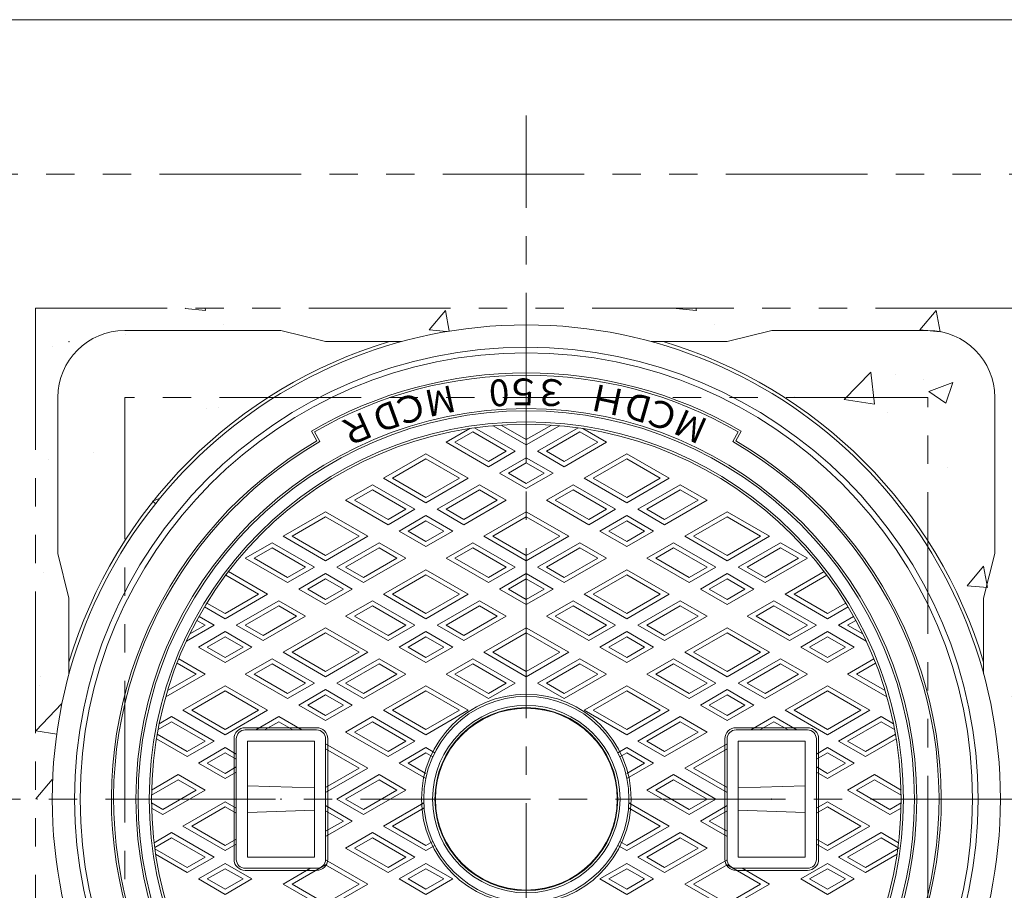
# Model space of a CAD drawing. Units: inches. Extents: x -559 to 5982, y -871 to 979.
# Drawn here: x 878 to 1319, y 219 to 609 of the extents above; entities that cross this region are included whole.
import ezdxf

# ---------------------------------------------------------------- set-up
doc = ezdxf.new("R2010")
doc.units = ezdxf.units.IN
doc.header["$LTSCALE"] = 4
doc.header["$MEASUREMENT"] = 0
doc.header["$PDMODE"] = 65
doc.header["$PDSIZE"] = 0.2
doc.linetypes.add('CENTER2', pattern=[28.575, 19.05, -3.175, 3.175, -3.175])
doc.linetypes.add('PHANTOM2', pattern=[31.75, 15.875, -3.175, 3.175, -3.175, 3.175, -3.175])
for name, color, linetype, lineweight in [('1', 7, 'Continuous', 0), ('2', 7, 'Continuous', 0), ('4', 7, 'Continuous', 0), ('8', 7, 'Continuous', 0)]:
    doc.layers.add(name, color=color, linetype=linetype, lineweight=lineweight)
doc.styles.add('MTSTANDARD6', font='MONOTXT.shx', dxfattribs={"bigfont": 'EXTFONT.shx'})

# ---------------------------------------------------------------- blocks, each defined once
blk = doc.blocks.new('BLK2', base_point=(1104.67, 259.57))
at = {"layer": '1', "color": 7, "linetype": 'Continuous'}
for radius in [200, 175, 174]:
    blk.add_circle((1104.67, 259.57), radius, dxfattribs=at)
for radius, start, end in [(186, 120.308, 261.6983), (185, 120, 261.9646), (185, 278.0354, 60), (186, 278.3017, 59.692)]:
    blk.add_arc((1104.67, 259.57), radius, start, end, dxfattribs=at)
at = {"layer": '2', "color": 7, "linetype": 'Continuous'}
for p, q in [((1010.81, 420.15), (1008.31, 424.48)), ((1009.67, 424.12), (1012.17, 419.79)), ((1068.67, 419.5), (1079.33, 425.65)), ((1072.67, 419.5), (1080.67, 424.12)), ((1080.67, 424.12), (1095.67, 415.45)), ((1081.47, 425.96), (1099.67, 415.45)), ((1104.67, 418.34), (1089.83, 426.91)), ((1104.67, 420.65), (1093.35, 427.19)), ((1115.99, 427.19), (1104.67, 420.65)), ((1119.52, 426.91), (1104.67, 418.34)), ((1127.87, 425.96), (1109.67, 415.45)), ((1128.67, 424.12), (1113.67, 415.45)), ((1136.67, 419.5), (1128.67, 424.12)), ((1140.67, 419.5), (1130.02, 425.65)), ((1199.67, 424.12), (1197.17, 419.79)), ((1198.54, 420.15), (1201.04, 424.48)), ((1087.67, 408.53), (1068.67, 419.5)), ((1087.67, 410.84), (1072.67, 419.5)), ((1121.67, 408.53), (1140.67, 419.5)), ((1121.67, 410.84), (1136.67, 419.5)), ((1099.67, 415.45), (1087.67, 408.53)), ((1095.67, 415.45), (1087.67, 410.84)), ((1109.67, 415.45), (1121.67, 408.53)), ((1113.67, 415.45), (1121.67, 410.84)), ((1040.67, 403.33), (1059.67, 414.3)), ((1044.67, 403.33), (1059.67, 411.99)), ((1059.67, 414.3), (1078.67, 403.33)), ((1059.67, 411.99), (1074.67, 403.33)), ((1092.67, 405.64), (1104.67, 412.57)), ((1104.67, 412.57), (1116.67, 405.64)), ((1130.67, 403.33), (1149.67, 414.3)), ((1134.67, 403.33), (1149.67, 411.99)), ((1149.67, 414.3), (1168.67, 403.33)), ((1149.67, 411.99), (1164.67, 403.33)), ((1096.67, 405.64), (1104.67, 410.26)), ((1104.67, 410.26), (1112.67, 405.64)), ((1059.67, 392.36), (1040.67, 403.33)), ((1059.67, 394.67), (1044.67, 403.33)), ((1078.67, 403.33), (1059.67, 392.36)), ((1074.67, 403.33), (1059.67, 394.67)), ((1104.67, 398.71), (1092.67, 405.64)), ((1104.67, 401.02), (1096.67, 405.64)), ((1116.67, 405.64), (1104.67, 398.71)), ((1112.67, 405.64), (1104.67, 401.02)), ((1149.67, 392.36), (1130.67, 403.33)), ((1149.67, 394.67), (1134.67, 403.33)), ((1168.67, 403.33), (1149.67, 392.36)), ((1164.67, 403.33), (1149.67, 394.67)), ((1023.67, 393.52), (1035.67, 400.44)), ((1027.67, 393.52), (1035.67, 398.13)), ((1035.67, 400.44), (1054.67, 389.47)), ((1035.67, 398.13), (1050.67, 389.47)), ((1083.67, 400.44), (1064.67, 389.47)), ((1083.67, 398.13), (1068.67, 389.47)), ((1095.67, 393.52), (1083.67, 400.44)), ((1091.67, 393.52), (1083.67, 398.13)), ((1113.67, 393.52), (1125.67, 400.44)), ((1117.67, 393.52), (1125.67, 398.13)), ((1125.67, 400.44), (1144.67, 389.47)), ((1125.67, 398.13), (1140.67, 389.47)), ((1173.67, 400.44), (1154.67, 389.47)), ((1173.67, 398.13), (1158.67, 389.47)), ((1185.67, 393.52), (1173.67, 400.44)), ((1181.67, 393.52), (1173.67, 398.13)), ((1042.67, 382.55), (1023.67, 393.52)), ((1042.67, 384.86), (1027.67, 393.52)), ((1076.67, 382.55), (1095.67, 393.52)), ((1076.67, 384.86), (1091.67, 393.52)), ((1132.67, 382.55), (1113.67, 393.52)), ((1132.67, 384.86), (1117.67, 393.52)), ((1166.67, 382.55), (1185.67, 393.52)), ((1166.67, 384.86), (1181.67, 393.52)), ((1054.67, 389.47), (1042.67, 382.55)), ((1050.67, 389.47), (1042.67, 384.86)), ((1064.67, 389.47), (1076.67, 382.55)), ((1068.67, 389.47), (1076.67, 384.86)), ((1144.67, 389.47), (1132.67, 382.55)), ((1140.67, 389.47), (1132.67, 384.86)), ((1154.67, 389.47), (1166.67, 382.55)), ((1158.67, 389.47), (1166.67, 384.86)), ((995.67, 377.35), (1014.67, 388.32)), ((999.67, 377.35), (1014.67, 386.01)), ((1014.67, 388.32), (1033.67, 377.35)), ((1014.67, 386.01), (1029.67, 377.35)), ((1047.67, 379.66), (1059.67, 386.59)), ((1051.67, 379.66), (1059.67, 384.28)), ((1059.67, 386.59), (1071.67, 379.66)), ((1059.67, 384.28), (1067.67, 379.66)), ((1085.67, 377.35), (1104.67, 388.32)), ((1089.67, 377.35), (1104.67, 386.01)), ((1104.67, 388.32), (1123.67, 377.35)), ((1104.67, 386.01), (1119.67, 377.35)), ((1137.67, 379.66), (1149.67, 386.59)), ((1141.67, 379.66), (1149.67, 384.28)), ((1149.67, 386.59), (1161.67, 379.66)), ((1149.67, 384.28), (1157.67, 379.66)), ((1175.67, 377.35), (1194.67, 388.32)), ((1179.67, 377.35), (1194.67, 386.01)), ((1194.67, 388.32), (1213.67, 377.35)), ((1194.67, 386.01), (1209.67, 377.35)), ((1059.67, 372.73), (1047.67, 379.66)), ((1059.67, 375.04), (1051.67, 379.66)), ((1071.67, 379.66), (1059.67, 372.73)), ((1067.67, 379.66), (1059.67, 375.04)), ((1149.67, 372.73), (1137.67, 379.66)), ((1149.67, 375.04), (1141.67, 379.66)), ((1161.67, 379.66), (1149.67, 372.73)), ((1157.67, 379.66), (1149.67, 375.04)), ((1014.67, 366.38), (995.67, 377.35)), ((1014.67, 368.69), (999.67, 377.35)), ((1033.67, 377.35), (1014.67, 366.38)), ((1029.67, 377.35), (1014.67, 368.69)), ((1104.67, 366.38), (1085.67, 377.35)), ((1104.67, 368.69), (1089.67, 377.35)), ((1123.67, 377.35), (1104.67, 366.38)), ((1119.67, 377.35), (1104.67, 368.69)), ((1194.67, 366.38), (1175.67, 377.35)), ((1194.67, 368.69), (1179.67, 377.35)), ((1213.67, 377.35), (1194.67, 366.38)), ((1209.67, 377.35), (1194.67, 368.69)), ((978.67, 367.53), (990.67, 374.46)), ((982.67, 367.53), (990.67, 372.15)), ((990.67, 374.46), (1009.67, 363.49)), ((990.67, 372.15), (1005.67, 363.49)), ((1038.67, 374.46), (1019.67, 363.49)), ((1038.67, 372.15), (1023.67, 363.49)), ((1050.67, 367.53), (1038.67, 374.46)), ((1046.67, 367.53), (1038.67, 372.15)), ((1068.67, 367.53), (1080.67, 374.46)), ((1072.67, 367.53), (1080.67, 372.15)), ((1080.67, 374.46), (1099.67, 363.49)), ((1080.67, 372.15), (1095.67, 363.49)), ((1128.67, 374.46), (1109.67, 363.49)), ((1128.67, 372.15), (1113.67, 363.49)), ((1140.67, 367.53), (1128.67, 374.46)), ((1136.67, 367.53), (1128.67, 372.15)), ((1158.67, 367.53), (1170.67, 374.46)), ((1162.67, 367.53), (1170.67, 372.15)), ((1170.67, 374.46), (1189.67, 363.49)), ((1170.67, 372.15), (1185.67, 363.49)), ((1218.67, 374.46), (1199.67, 363.49)), ((1218.67, 372.15), (1203.67, 363.49)), ((1230.67, 367.53), (1218.67, 374.46)), ((1226.67, 367.53), (1218.67, 372.15)), ((997.67, 356.57), (978.67, 367.53)), ((997.67, 358.87), (982.67, 367.53)), ((1031.67, 356.57), (1050.67, 367.53)), ((1031.67, 358.87), (1046.67, 367.53)), ((1087.67, 356.57), (1068.67, 367.53)), ((1087.67, 358.87), (1072.67, 367.53)), ((1121.67, 356.57), (1140.67, 367.53)), ((1121.67, 358.87), (1136.67, 367.53)), ((1177.67, 356.57), (1158.67, 367.53)), ((1177.67, 358.87), (1162.67, 367.53)), ((1211.67, 356.57), (1230.67, 367.53)), ((1211.67, 358.87), (1226.67, 367.53)), ((1009.67, 363.49), (997.67, 356.57)), ((1005.67, 363.49), (997.67, 358.87)), ((1019.67, 363.49), (1031.67, 356.57)), ((1023.67, 363.49), (1031.67, 358.87)), ((1040.67, 351.37), (1059.67, 362.34)), ((1059.67, 362.34), (1078.67, 351.37)), ((1099.67, 363.49), (1087.67, 356.57)), ((1095.67, 363.49), (1087.67, 358.87)), ((1109.67, 363.49), (1121.67, 356.57)), ((1113.67, 363.49), (1121.67, 358.87)), ((1130.67, 351.37), (1149.67, 362.34)), ((1149.67, 362.34), (1168.67, 351.37)), ((1189.67, 363.49), (1177.67, 356.57)), ((1185.67, 363.49), (1177.67, 358.87)), ((1199.67, 363.49), (1211.67, 356.57)), ((1203.67, 363.49), (1211.67, 358.87)), ((969.91, 359.89), (984.67, 351.37)), ((971.13, 361.5), (988.67, 351.37)), ((1002.67, 353.68), (1014.67, 360.61)), ((1006.67, 353.68), (1014.67, 358.3)), ((1014.67, 360.61), (1026.67, 353.68)), ((1014.67, 358.3), (1022.67, 353.68)), ((1044.67, 351.37), (1059.67, 360.03)), ((1059.67, 360.03), (1074.67, 351.37)), ((1092.67, 353.68), (1104.67, 360.61)), ((1096.67, 353.68), (1104.67, 358.3)), ((1104.67, 360.61), (1116.67, 353.68)), ((1104.67, 358.3), (1112.67, 353.68)), ((1134.67, 351.37), (1149.67, 360.03)), ((1149.67, 360.03), (1164.67, 351.37)), ((1182.67, 353.68), (1194.67, 360.61)), ((1186.67, 353.68), (1194.67, 358.3)), ((1194.67, 360.61), (1206.67, 353.68)), ((1194.67, 358.3), (1202.67, 353.68)), ((1220.67, 351.37), (1238.22, 361.5)), ((1224.67, 351.37), (1239.43, 359.89)), ((1014.67, 346.75), (1002.67, 353.68)), ((1014.67, 349.06), (1006.67, 353.68)), ((1026.67, 353.68), (1014.67, 346.75)), ((1022.67, 353.68), (1014.67, 349.06)), ((1104.67, 346.75), (1092.67, 353.68)), ((1104.67, 349.06), (1096.67, 353.68)), ((1116.67, 353.68), (1104.67, 346.75)), ((1112.67, 353.68), (1104.67, 349.06)), ((1194.67, 346.75), (1182.67, 353.68)), ((1194.67, 349.06), (1186.67, 353.68)), ((1206.67, 353.68), (1194.67, 346.75)), ((1202.67, 353.68), (1194.67, 349.06)), ((988.67, 351.37), (969.67, 340.4)), ((984.67, 351.37), (969.67, 342.71)), ((1059.67, 340.4), (1040.67, 351.37)), ((1059.67, 342.71), (1044.67, 351.37)), ((1078.67, 351.37), (1059.67, 340.4)), ((1074.67, 351.37), (1059.67, 342.71)), ((1149.67, 340.4), (1130.67, 351.37)), ((1149.67, 342.71), (1134.67, 351.37)), ((1168.67, 351.37), (1149.67, 340.4)), ((1164.67, 351.37), (1149.67, 342.71)), ((1239.67, 340.4), (1220.67, 351.37)), ((1239.67, 342.71), (1224.67, 351.37)), ((969.67, 340.4), (960.45, 345.73)), ((969.67, 342.71), (961.48, 347.44)), ((993.67, 348.48), (974.67, 337.51)), ((993.67, 346.17), (978.67, 337.51)), ((1005.67, 341.55), (993.67, 348.48)), ((1001.67, 341.55), (993.67, 346.17)), ((1023.67, 341.55), (1035.67, 348.48)), ((1027.67, 341.55), (1035.67, 346.17)), ((1035.67, 348.48), (1054.67, 337.51)), ((1035.67, 346.17), (1050.67, 337.51)), ((1083.67, 348.48), (1064.67, 337.51)), ((1083.67, 346.17), (1068.67, 337.51)), ((1095.67, 341.55), (1083.67, 348.48)), ((1091.67, 341.55), (1083.67, 346.17)), ((1113.67, 341.55), (1125.67, 348.48)), ((1117.67, 341.55), (1125.67, 346.17)), ((1125.67, 348.48), (1144.67, 337.51)), ((1125.67, 346.17), (1140.67, 337.51)), ((1173.67, 348.48), (1154.67, 337.51)), ((1173.67, 346.17), (1158.67, 337.51)), ((1185.67, 341.55), (1173.67, 348.48)), ((1181.67, 341.55), (1173.67, 346.17)), ((1203.67, 341.55), (1215.67, 348.48)), ((1207.67, 341.55), (1215.67, 346.17)), ((1215.67, 348.48), (1234.67, 337.51)), ((1215.67, 346.17), (1230.67, 337.51)), ((1247.86, 347.44), (1239.67, 342.71)), ((1248.9, 345.73), (1239.67, 340.4)), ((957.95, 341.4), (964.67, 337.51)), ((986.67, 330.58), (1005.67, 341.55)), ((986.67, 332.89), (1001.67, 341.55)), ((1042.67, 330.58), (1023.67, 341.55)), ((1042.67, 332.89), (1027.67, 341.55)), ((1076.67, 330.58), (1095.67, 341.55)), ((1076.67, 332.89), (1091.67, 341.55)), ((1132.67, 330.58), (1113.67, 341.55)), ((1132.67, 332.89), (1117.67, 341.55)), ((1166.67, 330.58), (1185.67, 341.55)), ((1166.67, 332.89), (1181.67, 341.55)), ((1222.67, 330.58), (1203.67, 341.55)), ((1222.67, 332.89), (1207.67, 341.55)), ((1251.4, 341.4), (1244.67, 337.51)), ((964.67, 337.51), (952.33, 330.38)), ((960.67, 337.51), (953.85, 333.57)), ((956.98, 339.64), (960.67, 337.51)), ((974.67, 337.51), (986.67, 330.58)), ((978.67, 337.51), (986.67, 332.89)), ((995.67, 325.39), (1014.67, 336.36)), ((1014.67, 336.36), (1033.67, 325.39)), ((1054.67, 337.51), (1042.67, 330.58)), ((1050.67, 337.51), (1042.67, 332.89)), ((1064.67, 337.51), (1076.67, 330.58)), ((1068.67, 337.51), (1076.67, 332.89)), ((1085.67, 325.39), (1104.67, 336.36)), ((1104.67, 336.36), (1123.67, 325.39)), ((1144.67, 337.51), (1132.67, 330.58)), ((1140.67, 337.51), (1132.67, 332.89)), ((1154.67, 337.51), (1166.67, 330.58)), ((1158.67, 337.51), (1166.67, 332.89)), ((1175.67, 325.39), (1194.67, 336.36)), ((1194.67, 336.36), (1213.67, 325.39)), ((1234.67, 337.51), (1222.67, 330.58)), ((1230.67, 337.51), (1222.67, 332.89)), ((1244.67, 337.51), (1257.02, 330.38)), ((1252.36, 339.64), (1248.67, 337.51)), ((1248.67, 337.51), (1255.49, 333.57)), ((957.67, 327.7), (969.67, 334.63)), ((961.67, 327.7), (969.67, 332.32)), ((969.67, 334.63), (981.67, 327.7)), ((969.67, 332.32), (977.67, 327.7)), ((999.67, 325.39), (1014.67, 334.05)), ((1014.67, 334.05), (1029.67, 325.39)), ((1047.67, 327.7), (1059.67, 334.63)), ((1051.67, 327.7), (1059.67, 332.32)), ((1059.67, 334.63), (1071.67, 327.7)), ((1059.67, 332.32), (1067.67, 327.7)), ((1089.67, 325.39), (1104.67, 334.05)), ((1104.67, 334.05), (1119.67, 325.39)), ((1137.67, 327.7), (1149.67, 334.63)), ((1141.67, 327.7), (1149.67, 332.32)), ((1149.67, 334.63), (1161.67, 327.7)), ((1149.67, 332.32), (1157.67, 327.7)), ((1179.67, 325.39), (1194.67, 334.05)), ((1194.67, 334.05), (1209.67, 325.39)), ((1227.67, 327.7), (1239.67, 334.63)), ((1231.67, 327.7), (1239.67, 332.32)), ((1239.67, 334.63), (1251.67, 327.7)), ((1239.67, 332.32), (1247.67, 327.7)), ((969.67, 320.77), (957.67, 327.7)), ((969.67, 323.08), (961.67, 327.7)), ((981.67, 327.7), (969.67, 320.77)), ((977.67, 327.7), (969.67, 323.08)), ((1059.67, 320.77), (1047.67, 327.7)), ((1059.67, 323.08), (1051.67, 327.7)), ((1071.67, 327.7), (1059.67, 320.77)), ((1067.67, 327.7), (1059.67, 323.08)), ((1149.67, 320.77), (1137.67, 327.7)), ((1149.67, 323.08), (1141.67, 327.7)), ((1161.67, 327.7), (1149.67, 320.77)), ((1157.67, 327.7), (1149.67, 323.08)), ((1239.67, 320.77), (1227.67, 327.7)), ((1239.67, 323.08), (1231.67, 327.7)), ((1251.67, 327.7), (1239.67, 320.77)), ((1247.67, 327.7), (1239.67, 323.08)), ((960.67, 315.57), (948.86, 322.39)), ((978.67, 315.57), (990.67, 322.5)), ((990.67, 322.5), (1009.67, 311.53)), ((1014.67, 314.42), (995.67, 325.39)), ((1014.67, 316.73), (999.67, 325.39)), ((1033.67, 325.39), (1014.67, 314.42)), ((1029.67, 325.39), (1014.67, 316.73)), ((1038.67, 322.5), (1019.67, 311.53)), ((1050.67, 315.57), (1038.67, 322.5)), ((1068.67, 315.57), (1080.67, 322.5)), ((1080.67, 322.5), (1099.67, 311.53)), ((1104.67, 314.42), (1085.67, 325.39)), ((1104.67, 316.73), (1089.67, 325.39)), ((1123.67, 325.39), (1104.67, 314.42)), ((1119.67, 325.39), (1104.67, 316.73)), ((1128.67, 322.5), (1109.67, 311.53)), ((1140.67, 315.57), (1128.67, 322.5)), ((1158.67, 315.57), (1170.67, 322.5)), ((1170.67, 322.5), (1189.67, 311.53)), ((1194.67, 314.42), (1175.67, 325.39)), ((1194.67, 316.73), (1179.67, 325.39)), ((1213.67, 325.39), (1194.67, 314.42)), ((1209.67, 325.39), (1194.67, 316.73)), ((1218.67, 322.5), (1199.67, 311.53)), ((1230.67, 315.57), (1218.67, 322.5)), ((1248.67, 315.57), (1260.48, 322.39)), ((956.67, 315.57), (948.12, 320.51)), ((982.67, 315.57), (990.67, 320.19)), ((990.67, 320.19), (1005.67, 311.53)), ((1038.67, 320.19), (1023.67, 311.53)), ((1046.67, 315.57), (1038.67, 320.19)), ((1072.67, 315.57), (1080.67, 320.19)), ((1080.67, 320.19), (1095.67, 311.53)), ((1128.67, 320.19), (1113.67, 311.53)), ((1136.67, 315.57), (1128.67, 320.19)), ((1162.67, 315.57), (1170.67, 320.19)), ((1170.67, 320.19), (1185.67, 311.53)), ((1218.67, 320.19), (1203.67, 311.53)), ((1226.67, 315.57), (1218.67, 320.19)), ((1252.67, 315.57), (1261.23, 320.51)), ((943.04, 305.39), (960.67, 315.57)), ((943.86, 308.17), (956.67, 315.57)), ((997.67, 304.6), (978.67, 315.57)), ((997.67, 306.91), (982.67, 315.57)), ((1031.67, 304.6), (1050.67, 315.57)), ((1031.67, 306.91), (1046.67, 315.57)), ((1087.67, 304.6), (1068.67, 315.57)), ((1087.67, 306.91), (1072.67, 315.57)), ((1121.67, 304.6), (1140.67, 315.57)), ((1121.67, 306.91), (1136.67, 315.57)), ((1177.67, 304.6), (1158.67, 315.57)), ((1177.67, 306.91), (1162.67, 315.57)), ((1211.67, 304.6), (1230.67, 315.57)), ((1211.67, 306.91), (1226.67, 315.57)), ((1266.3, 305.39), (1248.67, 315.57)), ((1265.49, 308.17), (1252.67, 315.57)), ((950.67, 299.41), (969.67, 310.38)), ((969.67, 310.38), (988.67, 299.41)), ((1009.67, 311.53), (997.67, 304.6)), ((1005.67, 311.53), (997.67, 306.91)), ((1019.67, 311.53), (1031.67, 304.6)), ((1023.67, 311.53), (1031.67, 306.91)), ((1040.67, 299.41), (1059.67, 310.38)), ((1059.67, 310.38), (1078.67, 299.41)), ((1099.67, 311.53), (1087.67, 304.6)), ((1095.67, 311.53), (1087.67, 306.91)), ((1109.67, 311.53), (1121.67, 304.6)), ((1113.67, 311.53), (1121.67, 306.91)), ((1130.67, 299.41), (1149.67, 310.38)), ((1149.67, 310.38), (1168.67, 299.41)), ((1189.67, 311.53), (1177.67, 304.6)), ((1185.67, 311.53), (1177.67, 306.91)), ((1199.67, 311.53), (1211.67, 304.6)), ((1203.67, 311.53), (1211.67, 306.91)), ((1220.67, 299.41), (1239.67, 310.38)), ((1239.67, 310.38), (1258.67, 299.41)), ((954.67, 299.41), (969.67, 308.07)), ((969.67, 308.07), (984.67, 299.41)), ((1002.67, 301.72), (1014.67, 308.65)), ((1006.67, 301.72), (1014.67, 306.34)), ((1014.67, 308.65), (1026.67, 301.72)), ((1014.67, 306.34), (1022.67, 301.72)), ((1044.67, 299.41), (1059.67, 308.07)), ((1059.67, 308.07), (1074.67, 299.41)), ((1134.67, 299.41), (1149.67, 308.07)), ((1149.67, 308.07), (1164.67, 299.41)), ((1182.67, 301.72), (1194.67, 308.65)), ((1186.67, 301.72), (1194.67, 306.34)), ((1194.67, 308.65), (1206.67, 301.72)), ((1194.67, 306.34), (1202.67, 301.72)), ((1224.67, 299.41), (1239.67, 308.07)), ((1239.67, 308.07), (1254.67, 299.41)), ((1014.67, 294.79), (1002.67, 301.72)), ((1014.67, 297.1), (1006.67, 301.72)), ((1026.67, 301.72), (1014.67, 294.79)), ((1022.67, 301.72), (1014.67, 297.1)), ((1194.67, 294.79), (1182.67, 301.72)), ((1194.67, 297.1), (1186.67, 301.72)), ((1206.67, 301.72), (1194.67, 294.79)), ((1202.67, 301.72), (1194.67, 297.1)), ((940.09, 293.3), (945.67, 296.52)), ((945.67, 296.52), (964.67, 285.55)), ((969.67, 288.44), (950.67, 299.41)), ((969.67, 290.75), (954.67, 299.41)), ((988.67, 299.41), (969.67, 288.44)), ((984.67, 299.41), (969.67, 290.75)), ((993.67, 296.52), (983.37, 290.57)), ((1003.98, 290.57), (993.67, 296.52)), ((1023.67, 289.59), (1035.67, 296.52)), ((1035.67, 296.52), (1054.67, 285.55)), ((1059.67, 288.44), (1040.67, 299.41)), ((1059.67, 290.75), (1044.67, 299.41)), ((1078.67, 299.41), (1059.67, 288.44)), ((1074.67, 299.41), (1059.67, 290.75)), ((1149.67, 288.44), (1130.67, 299.41)), ((1149.67, 290.75), (1134.67, 299.41)), ((1168.67, 299.41), (1149.67, 288.44)), ((1164.67, 299.41), (1149.67, 290.75)), ((1173.67, 296.52), (1154.67, 285.55)), ((1185.67, 289.59), (1173.67, 296.52)), ((1205.37, 290.57), (1215.67, 296.52)), ((1215.67, 296.52), (1225.98, 290.57)), ((1239.67, 288.44), (1220.67, 299.41)), ((1239.67, 290.75), (1224.67, 299.41)), ((1258.67, 299.41), (1239.67, 288.44)), ((1254.67, 299.41), (1239.67, 290.75)), ((1263.67, 296.52), (1244.67, 285.55)), ((1269.25, 293.3), (1263.67, 296.52)), ((939.58, 290.69), (945.67, 294.21)), ((945.67, 294.21), (960.67, 285.55)), ((1010.67, 291.57), (978.67, 291.57)), ((993.67, 294.21), (987.37, 290.57)), ((999.98, 290.57), (993.67, 294.21)), ((1027.67, 289.59), (1035.67, 294.21)), ((1035.67, 294.21), (1050.67, 285.55)), ((1173.67, 294.21), (1158.67, 285.55)), ((1181.67, 289.59), (1173.67, 294.21)), ((1198.67, 291.57), (1230.67, 291.57)), ((1209.37, 290.57), (1215.67, 294.21)), ((1215.67, 294.21), (1221.98, 290.57)), ((1263.67, 294.21), (1248.67, 285.55)), ((1269.76, 290.69), (1263.67, 294.21)), ((952.67, 280.93), (939.22, 288.7)), ((1010.67, 290.57), (978.67, 290.57)), ((1042.67, 278.62), (1023.67, 289.59)), ((1042.67, 280.93), (1027.67, 289.59)), ((1166.67, 278.62), (1185.67, 289.59)), ((1166.67, 280.93), (1181.67, 289.59)), ((1198.67, 290.57), (1230.67, 290.57)), ((1256.67, 280.93), (1270.13, 288.7)), ((952.67, 278.62), (938.86, 286.6)), ((964.67, 285.55), (952.67, 278.62)), ((960.67, 285.55), (952.67, 280.93)), ((957.67, 275.74), (969.67, 282.66)), ((969.67, 282.66), (974.67, 279.78)), ((973.67, 286.57), (973.67, 232.57)), ((974.67, 286.57), (974.67, 232.57)), ((1009.67, 285.57), (979.67, 285.57)), ((979.67, 285.57), (979.67, 233.57)), ((1009.67, 233.57), (1009.67, 285.57)), ((1014.67, 232.57), (1014.67, 286.57)), ((1014.67, 284.4), (1033.67, 273.43)), ((1015.67, 232.57), (1015.67, 286.57)), ((1054.67, 285.55), (1042.67, 278.62)), ((1050.67, 285.55), (1042.67, 280.93)), ((1047.67, 275.74), (1059.67, 282.66)), ((1059.67, 282.66), (1063.64, 280.37)), ((1145.7, 280.37), (1149.67, 282.66)), ((1149.67, 282.66), (1161.67, 275.74)), ((1154.67, 285.55), (1166.67, 278.62)), ((1158.67, 285.55), (1166.67, 280.93)), ((1175.67, 273.43), (1194.67, 284.4)), ((1193.67, 232.57), (1193.67, 286.57)), ((1194.67, 232.57), (1194.67, 286.57)), ((1199.67, 233.57), (1199.67, 285.57)), ((1199.67, 285.57), (1229.67, 285.57)), ((1229.67, 285.57), (1229.67, 233.57)), ((1234.67, 286.57), (1234.67, 232.57)), ((1234.67, 279.78), (1239.67, 282.66)), ((1235.67, 286.57), (1235.67, 232.57)), ((1239.67, 282.66), (1251.67, 275.74)), ((1244.67, 285.55), (1256.67, 278.62)), ((1248.67, 285.55), (1256.67, 280.93)), ((1256.67, 278.62), (1270.48, 286.6)), ((961.67, 275.74), (969.67, 280.35)), ((969.67, 280.35), (974.67, 277.47)), ((1014.67, 282.09), (1029.67, 273.43)), ((1051.67, 275.74), (1059.67, 280.35)), ((1059.67, 280.35), (1062.78, 278.56)), ((1146.57, 278.56), (1149.67, 280.35)), ((1149.67, 280.35), (1157.67, 275.74)), ((1179.67, 273.43), (1194.67, 282.09)), ((1234.67, 277.47), (1239.67, 280.35)), ((1239.67, 280.35), (1247.67, 275.74)), ((969.67, 268.81), (957.67, 275.74)), ((969.67, 271.12), (961.67, 275.74)), ((974.67, 274), (969.67, 271.12)), ((1059.67, 268.81), (1047.67, 275.74)), ((1059.67, 271.12), (1051.67, 275.74)), ((1161.67, 275.74), (1149.67, 268.81)), ((1157.67, 275.74), (1149.67, 271.12)), ((1239.67, 271.12), (1234.67, 274)), ((1251.67, 275.74), (1239.67, 268.81)), ((1247.67, 275.74), (1239.67, 271.12)), ((948.67, 270.54), (936.72, 263.64)), ((960.67, 263.61), (948.67, 270.54)), ((974.67, 271.69), (969.67, 268.81)), ((1033.67, 273.43), (1014.67, 262.46)), ((1029.67, 273.43), (1014.67, 264.77)), ((1038.67, 270.54), (1019.67, 259.57)), ((1050.67, 263.61), (1038.67, 270.54)), ((1158.67, 263.61), (1170.67, 270.54)), ((1170.67, 270.54), (1189.67, 259.57)), ((1194.67, 262.46), (1175.67, 273.43)), ((1194.67, 264.77), (1179.67, 273.43)), ((1239.67, 268.81), (1234.67, 271.69)), ((1248.67, 263.61), (1260.67, 270.54)), ((1260.67, 270.54), (1272.62, 263.64)), ((948.67, 268.23), (936.68, 261.31)), ((956.67, 263.61), (948.67, 268.23)), ((979.67, 265.57), (1009.67, 264.57)), ((1038.67, 268.23), (1023.67, 259.57)), ((1046.67, 263.61), (1038.67, 268.23)), ((1162.67, 263.61), (1170.67, 268.23)), ((1170.67, 268.23), (1185.67, 259.57)), ((1229.67, 265.57), (1199.67, 264.57)), ((1252.67, 263.61), (1260.67, 268.23)), ((1260.67, 268.23), (1272.66, 261.31)), ((941.67, 252.64), (960.67, 263.61)), ((941.67, 254.95), (956.67, 263.61)), ((1031.67, 252.64), (1050.67, 263.61)), ((1031.67, 254.95), (1046.67, 263.61)), ((1177.67, 252.64), (1158.67, 263.61)), ((1177.67, 254.95), (1162.67, 263.61)), ((1267.67, 252.64), (1248.67, 263.61)), ((1267.67, 254.95), (1252.67, 263.61)), ((936.68, 257.83), (941.67, 254.95)), ((950.67, 247.45), (969.67, 258.42)), ((954.67, 247.45), (969.67, 256.11)), ((969.67, 258.42), (974.67, 255.53)), ((969.67, 256.11), (974.67, 253.22)), ((1014.67, 256.68), (1026.67, 249.76)), ((1019.67, 259.57), (1031.67, 252.64)), ((1023.67, 259.57), (1031.67, 254.95)), ((1040.67, 247.45), (1058.7, 257.86)), ((1150.64, 257.86), (1168.67, 247.45)), ((1189.67, 259.57), (1177.67, 252.64)), ((1185.67, 259.57), (1177.67, 254.95)), ((1182.67, 249.76), (1194.67, 256.68)), ((1234.67, 255.53), (1239.67, 258.42)), ((1234.67, 253.22), (1239.67, 256.11)), ((1239.67, 258.42), (1258.67, 247.45)), ((1239.67, 256.11), (1254.67, 247.45)), ((1272.66, 257.83), (1267.67, 254.95)), ((936.72, 255.5), (941.67, 252.64)), ((979.67, 253.57), (1009.67, 254.57)), ((1014.67, 254.37), (1022.67, 249.76)), ((1044.67, 247.45), (1058.84, 255.63)), ((1150.5, 255.63), (1164.67, 247.45)), ((1186.67, 249.76), (1194.67, 254.37)), ((1229.67, 253.57), (1199.67, 254.57)), ((1272.62, 255.5), (1267.67, 252.64)), ((969.67, 236.48), (950.67, 247.45)), ((969.67, 238.79), (954.67, 247.45)), ((1026.67, 249.76), (1014.67, 242.83)), ((1022.67, 249.76), (1014.67, 245.14)), ((1059.67, 236.48), (1040.67, 247.45)), ((1059.67, 238.79), (1044.67, 247.45)), ((1168.67, 247.45), (1149.67, 236.48)), ((1164.67, 247.45), (1149.67, 238.79)), ((1194.67, 242.83), (1182.67, 249.76)), ((1194.67, 245.14), (1186.67, 249.76)), ((1258.67, 247.45), (1239.67, 236.48)), ((1254.67, 247.45), (1239.67, 238.79)), ((937.81, 240.02), (945.67, 244.56)), ((945.67, 244.56), (964.67, 233.59)), ((1023.67, 237.63), (1035.67, 244.56)), ((1035.67, 244.56), (1054.67, 233.59)), ((1173.67, 244.56), (1154.67, 233.59)), ((1185.67, 237.63), (1173.67, 244.56)), ((1263.67, 244.56), (1244.67, 233.59)), ((1271.53, 240.02), (1263.67, 244.56)), ((938.08, 237.87), (945.67, 242.25)), ((945.67, 242.25), (960.67, 233.59)), ((974.67, 241.67), (969.67, 238.79)), ((974.67, 239.36), (969.67, 236.48)), ((1027.67, 237.63), (1035.67, 242.25)), ((1035.67, 242.25), (1050.67, 233.59)), ((1062.78, 240.58), (1059.67, 238.79)), ((1063.64, 238.77), (1059.67, 236.48)), ((1149.67, 236.48), (1145.7, 238.77)), ((1149.67, 238.79), (1146.57, 240.58)), ((1173.67, 242.25), (1158.67, 233.59)), ((1181.67, 237.63), (1173.67, 242.25)), ((1239.67, 238.79), (1234.67, 241.67)), ((1239.67, 236.48), (1234.67, 239.36)), ((1263.67, 242.25), (1248.67, 233.59)), ((1271.67, 237.63), (1263.67, 242.25)), ((952.67, 228.97), (938.15, 237.36)), ((952.67, 226.66), (938.5, 234.84)), ((1042.67, 226.66), (1023.67, 237.63)), ((1042.67, 228.97), (1027.67, 237.63)), ((1166.67, 226.66), (1185.67, 237.63)), ((1166.67, 228.97), (1181.67, 237.63)), ((1256.67, 228.97), (1271.67, 237.63)), ((1256.67, 226.66), (1270.84, 234.84)), ((964.67, 233.59), (952.67, 226.66)), ((960.67, 233.59), (952.67, 228.97)), ((957.67, 223.77), (969.67, 230.7)), ((969.67, 230.7), (981.67, 223.77)), ((979.67, 233.57), (1009.67, 233.57)), ((999.67, 221.47), (1014.67, 230.13)), ((1014.67, 232.43), (1033.67, 221.47)), ((1014.67, 230.13), (1029.67, 221.47)), ((1054.67, 233.59), (1042.67, 226.66)), ((1050.67, 233.59), (1042.67, 228.97)), ((1047.67, 223.77), (1059.67, 230.7)), ((1059.67, 230.7), (1071.67, 223.77)), ((1137.67, 223.77), (1149.67, 230.7)), ((1149.67, 230.7), (1161.67, 223.77)), ((1154.67, 233.59), (1166.67, 226.66)), ((1158.67, 233.59), (1166.67, 228.97)), ((1175.67, 221.47), (1194.67, 232.43)), ((1179.67, 221.47), (1194.67, 230.13)), ((1194.67, 230.13), (1209.67, 221.47)), ((1229.67, 233.57), (1199.67, 233.57)), ((1227.67, 223.77), (1239.67, 230.7)), ((1239.67, 230.7), (1251.67, 223.77)), ((1244.67, 233.59), (1256.67, 226.66)), ((1248.67, 233.59), (1256.67, 228.97)), ((961.67, 223.77), (969.67, 228.39)), ((969.67, 228.39), (977.67, 223.77)), ((1010.67, 228.57), (978.67, 228.57)), ((1010.67, 227.57), (978.67, 227.57)), ((995.67, 221.47), (1007.98, 228.57)), ((1051.67, 223.77), (1059.67, 228.39)), ((1059.67, 228.39), (1067.67, 223.77)), ((1141.67, 223.77), (1149.67, 228.39)), ((1149.67, 228.39), (1157.67, 223.77)), ((1198.67, 228.57), (1230.67, 228.57)), ((1198.67, 227.57), (1230.67, 227.57)), ((1201.37, 228.57), (1213.67, 221.47)), ((1231.67, 223.77), (1239.67, 228.39)), ((1239.67, 228.39), (1247.67, 223.77)), ((969.67, 216.85), (957.67, 223.77)), ((969.67, 219.16), (961.67, 223.77)), ((981.67, 223.77), (969.67, 216.85)), ((977.67, 223.77), (969.67, 219.16)), ((1014.67, 210.5), (995.67, 221.47)), ((1014.67, 212.8), (999.67, 221.47)), ((1033.67, 221.47), (1014.67, 210.5)), ((1029.67, 221.47), (1014.67, 212.8)), ((1059.67, 216.85), (1047.67, 223.77)), ((1059.67, 219.16), (1051.67, 223.77)), ((1071.67, 223.77), (1059.67, 216.85)), ((1067.67, 223.77), (1059.67, 219.16)), ((1149.67, 216.85), (1137.67, 223.77)), ((1149.67, 219.16), (1141.67, 223.77)), ((1161.67, 223.77), (1149.67, 216.85)), ((1157.67, 223.77), (1149.67, 219.16)), ((1194.67, 210.5), (1175.67, 221.47)), ((1194.67, 212.8), (1179.67, 221.47)), ((1213.67, 221.47), (1194.67, 210.5)), ((1209.67, 221.47), (1194.67, 212.8)), ((1239.67, 216.85), (1227.67, 223.77)), ((1239.67, 219.16), (1231.67, 223.77)), ((1251.67, 223.77), (1239.67, 216.85)), ((1247.67, 223.77), (1239.67, 219.16))]:
    blk.add_line(p, q, dxfattribs=at)
for radius in [169, 168, 47, 46, 42, 41, 40.74]:
    blk.add_circle((1104.67, 259.57), radius, dxfattribs=at)
for centre, radius, start, end in [((1104.67, 259.57), 191, 59.7, 120.3), ((1104.67, 259.57), 190, 60, 120), ((978.67, 286.57), 5, 90, 180), ((1010.67, 286.57), 5, 0, 90), ((1198.67, 286.57), 5, 90, 180), ((1230.67, 286.57), 5, 0, 90), ((978.67, 286.57), 4, 90, 180), ((1010.67, 286.57), 4, 0, 90), ((1198.67, 286.57), 4, 90, 180), ((1230.67, 286.57), 4, 0, 90), ((978.67, 232.57), 5, 180, 270), ((978.67, 232.57), 4, 180, 270), ((1010.67, 232.57), 4, 270, 0), ((1010.67, 232.57), 5, 270, 0), ((1198.67, 232.57), 5, 180, 270), ((1198.67, 232.57), 4, 180, 270), ((1230.67, 232.57), 4, 270, 0), ((1230.67, 232.57), 5, 270, 0)]:
    blk.add_arc(centre, radius, start, end, dxfattribs=at)
for p in [(994.67, 259.57), (1214.67, 259.57)]:
    blk.add_point(p, dxfattribs=at)
at = {"layer": '1', "color": 7, "linetype": 'Continuous', "char_height": 12, "attachment_point": 7, "line_spacing_factor": 1.041667, "style": 'MTSTANDARD6'}
for s, insert, rotation in [('{\\fHG丸ｺﾞｼｯｸM-PRO|b1|i0|c128|p50;\\W1.0;0}', (1096.61, 447.97), 184), ('{\\fHG丸ｺﾞｼｯｸM-PRO|b1|i0|c128|p50;\\W1.0;５}', (1111.27, 448.07), 180), ('{\\fHG丸ｺﾞｼｯｸM-PRO|b1|i0|c128|p50;\\W1.0;３}', (1124.41, 447.15), 176), ('{\\fHG丸ｺﾞｼｯｸM-PRO|b1|i0|c128|p50;\\W1.0;M}', (1071.35, 445.2), 192), ('{\\fHG丸ｺﾞｼｯｸM-PRO|b1|i0|c128|p50;\\W1.0;Ｈ}', (1150.32, 442.58), 168), ('{\\fHG丸ｺﾞｼｯｸM-PRO|b1|i0|c128|p50;\\W1.0;D}', (1161.82, 439.28), 164), ('{\\fHG丸ｺﾞｼｯｸM-PRO|b1|i0|c128|p50;\\W1.0;D}', (1045.28, 438.55), 200), ('{\\fHG丸ｺﾞｼｯｸM-PRO|b1|i0|c128|p50;\\W1.0;Ｃ}', (1059.06, 442.59), 196), ('{\\fHG丸ｺﾞｼｯｸM-PRO|b1|i0|c128|p50;\\W1.0;Ｃ}', (1175.34, 434.45), 160), ('{\\fHG丸ｺﾞｼｯｸM-PRO|b1|i0|c128|p50;\\W1.0;Ｒ}', (1034.03, 434.46), 204), ('{\\fHG丸ｺﾞｼｯｸM-PRO|b1|i0|c128|p50;\\W1.0;M}', (1186.82, 429.33), 156)]:
    blk.add_mtext(s, dxfattribs=dict(at, insert=insert, rotation=rotation))

msp = doc.modelspace()

# ---------------------------------------------------------------- hatches: boundary and pattern name
at = {"layer": '1', "linetype": 'Continuous'}
h = msp.add_hatch(dxfattribs=at)
h.set_pattern_fill('SPR_CONC_F', scale=0.166667, style=0, pattern_type=2)
h.set_pattern_definition([(50, (884.67, 259.57), (109.31, -9.563), [11.43, -125.73]), (355, (884.67, 259.57), (-21.146, 114.634), [9.144, -100.584]), (100.45, (893.78, 258.77), (88.166, 105.07), [9.714, -106.854]), (46.184, (884.67, 290.05), (162.65, -25.225), [17.145, -188.595]), (96.636, (898.23, 287.95), (142.44, 148.455), [14.57, -160.28]), (351.184, (884.67, 290.05), (142.44, 148.455), [13.716, -150.876]), (21, (899.91, 282.43), (90.97, -61.36), [11.43, -125.73]), (326, (899.91, 282.43), (37.08, 110.513), [9.144, -100.584]), (71.45, (907.49, 277.32), (128.05, 49.154), [9.714, -106.854]), (37.5, (884.672, 259.57), (1.853, 50.733), [0, -99.365, 0, -102.108, 0, -100.965]), (7.5, (884.67, 259.57), (40.092, 60.108), [0, -58.217, 0, -97.079, 0, -38.481]), (-32.5, (850.687, 259.57), (81.3544, -3.437), [0, -38.1, 0, -118.872, 0, -157.734]), (-42.5, (835.45, 259.57), (88.878, 15.256), [0, -49.53, 0, -78.943, 0, -112.014])])
edge = h.paths.add_edge_path(flags=0)
edge.add_line((1104.6721, 479.5703), (884.6721, 479.5703))
edge.add_line((884.6721, 479.5703), (884.6721, 259.5703))
edge.add_line((884.6721, 259.5703), (892.1721, 259.5703))
edge.add_arc((1104.6721, 259.5703), 212.5, 90, 180, ccw=False)
edge.add_line((1104.6721, 472.0703), (1104.6721, 479.5703))
h = msp.add_hatch(dxfattribs=at)
h.set_pattern_fill('SPR_CONC_F', scale=0.166667, style=0, pattern_type=2)
h.set_pattern_definition([(50, (1104.67, 259.57), (109.31, -9.563), [11.43, -125.73]), (355, (1104.67, 259.57), (-21.146, 114.634), [9.144, -100.584]), (100.45, (1113.78, 258.77), (88.166, 105.07), [9.714, -106.854]), (46.184, (1104.67, 290.05), (162.65, -25.225), [17.145, -188.595]), (96.636, (1118.23, 287.95), (142.44, 148.455), [14.57, -160.28]), (351.184, (1104.67, 290.05), (142.44, 148.455), [13.716, -150.876]), (21, (1119.91, 282.43), (90.97, -61.36), [11.43, -125.73]), (326, (1119.91, 282.43), (37.08, 110.513), [9.144, -100.584]), (71.45, (1127.49, 277.32), (128.05, 49.154), [9.714, -106.854]), (37.5, (1104.672, 259.57), (1.853, 50.733), [0, -99.365, 0, -102.108, 0, -100.965]), (7.5, (1104.67, 259.57), (40.092, 60.108), [0, -58.217, 0, -97.079, 0, -38.481]), (-32.5, (1070.687, 259.57), (81.3544, -3.437), [0, -38.1, 0, -118.872, 0, -157.734]), (-42.5, (1055.45, 259.57), (88.878, 15.256), [0, -49.53, 0, -78.943, 0, -112.014])])
edge = h.paths.add_edge_path(flags=0)
edge.add_line((1324.6721, 259.5703), (1324.6721, 479.5703))
edge.add_line((1324.6721, 479.5703), (1104.6721, 479.5703))
edge.add_line((1104.6721, 479.5703), (1104.6721, 472.0703))
edge.add_arc((1104.6721, 259.5703), 212.5, 0, 90, ccw=False)
edge.add_line((1317.1721, 259.5703), (1324.6721, 259.5703))
h = msp.add_hatch(dxfattribs=at)
h.set_pattern_fill('SPR_CONC_F', scale=0.166667, style=0, pattern_type=2)
h.set_pattern_definition([(50, (884.67, 39.57), (109.31, -9.563), [11.43, -125.73]), (355, (884.67, 39.57), (-21.146, 114.634), [9.144, -100.584]), (100.45, (893.78, 38.77), (88.166, 105.07), [9.714, -106.854]), (46.184, (884.67, 70.05), (162.65, -25.225), [17.145, -188.595]), (96.636, (898.23, 67.95), (142.44, 148.455), [14.57, -160.28]), (351.184, (884.67, 70.05), (142.44, 148.455), [13.716, -150.876]), (21, (899.91, 62.43), (90.97, -61.36), [11.43, -125.73]), (326, (899.91, 62.43), (37.08, 110.513), [9.144, -100.584]), (71.45, (907.49, 57.32), (128.05, 49.154), [9.714, -106.854]), (37.5, (884.672, 39.57), (1.853, 50.733), [0, -99.365, 0, -102.108, 0, -100.965]), (7.5, (884.67, 39.57), (40.092, 60.108), [0, -58.217, 0, -97.079, 0, -38.481]), (-32.5, (850.687, 39.57), (81.3544, -3.437), [0, -38.1, 0, -118.872, 0, -157.734]), (-42.5, (835.45, 39.57), (88.878, 15.256), [0, -49.53, 0, -78.943, 0, -112.014])])
edge = h.paths.add_edge_path(flags=0)
edge.add_line((884.6721, 259.5703), (884.6721, 39.5703))
edge.add_line((884.6721, 39.5703), (1104.6721, 39.5703))
edge.add_line((1104.6721, 39.5703), (1104.6721, 47.0703))
edge.add_arc((1104.6721, 259.5703), 212.5, 180, 270, ccw=False)
edge.add_line((892.1721, 259.5703), (884.6721, 259.5703))
h = msp.add_hatch(dxfattribs=at)
h.set_pattern_fill('SPR_CONC_F', scale=0.166667, style=0, pattern_type=2)
h.set_pattern_definition([(50, (1104.67, 39.57), (109.31, -9.563), [11.43, -125.73]), (355, (1104.67, 39.57), (-21.146, 114.634), [9.144, -100.584]), (100.45, (1113.78, 38.77), (88.166, 105.07), [9.714, -106.854]), (46.184, (1104.67, 70.05), (162.65, -25.225), [17.145, -188.595]), (96.636, (1118.23, 67.95), (142.44, 148.455), [14.57, -160.28]), (351.184, (1104.67, 70.05), (142.44, 148.455), [13.716, -150.876]), (21, (1119.91, 62.43), (90.97, -61.36), [11.43, -125.73]), (326, (1119.91, 62.43), (37.08, 110.513), [9.144, -100.584]), (71.45, (1127.49, 57.32), (128.05, 49.154), [9.714, -106.854]), (37.5, (1104.672, 39.57), (1.853, 50.733), [0, -99.365, 0, -102.108, 0, -100.965]), (7.5, (1104.67, 39.57), (40.092, 60.108), [0, -58.217, 0, -97.079, 0, -38.481]), (-32.5, (1070.687, 39.57), (81.3544, -3.437), [0, -38.1, 0, -118.872, 0, -157.734]), (-42.5, (1055.45, 39.57), (88.878, 15.256), [0, -49.53, 0, -78.943, 0, -112.014])])
edge = h.paths.add_edge_path(flags=0)
edge.add_line((1104.6721, 39.5703), (1324.6721, 39.5703))
edge.add_line((1324.6721, 39.5703), (1324.6721, 259.5703))
edge.add_line((1324.6721, 259.5703), (1317.1721, 259.5703))
edge.add_arc((1104.6721, 259.5703), 212.5, -90, 0, ccw=False)
edge.add_line((1104.6721, 47.0703), (1104.6721, 39.5703))

# ---------------------------------------------------------------- linework, layer by layer
at = {"layer": '1', "color": 7, "linetype": 'CENTER2'}
for p, q in [((1104.6721, -47.0204), (1104.6721, 565.8501)), ((801.7322, 259.5703), (1407.612, 259.5703))]:
    msp.add_line(p, q, dxfattribs=at)
at = {"layer": '1', "color": 7, "linetype": 'PHANTOM2'}
for p, q in [((1384.6721, 539.5703), (824.6721, 539.5703)), ((1324.6721, 479.5703), (884.6721, 479.5703)), ((884.6721, 479.5703), (884.6721, 39.5703)), ((1284.6721, 439.5703), (924.6721, 439.5703)), ((924.6721, 439.5703), (924.6721, 79.5703)), ((1284.6721, 79.5703), (1284.6721, 439.5703))]:
    msp.add_line(p, q, dxfattribs=at)
at = {"layer": '1', "color": 7, "linetype": 'Continuous'}
for p, q in [((994.6721, 469.5703), (924.6721, 469.5703)), ((1014.6721, 464.5703), (994.6721, 469.5703)), ((1214.6721, 469.5703), (1194.6721, 464.5703)), ((1284.6721, 469.5703), (1214.6721, 469.5703)), ((894.6721, 439.5703), (894.6721, 369.5703)), ((1314.6721, 369.5703), (1314.6721, 439.5703)), ((894.6721, 369.5703), (899.6721, 349.5703)), ((1309.6721, 349.5703), (1314.6721, 369.5703))]:
    msp.add_line(p, q, dxfattribs=at)
for centre, start, end in [((924.6721, 439.5703), 90, 180), ((1284.6721, 439.5703), 0, 90)]:
    msp.add_arc(centre, 30, start, end, dxfattribs=at)
at = {"layer": '4', "color": 7, "linetype": 'Continuous'}
for p, q in [((1048.7145, 464.5703), (1014.6721, 464.5703)), ((1194.6721, 464.5703), (1160.6297, 464.5703)), ((899.6721, 349.5703), (899.6721, 315.5279)), ((1309.6721, 315.5279), (1309.6721, 349.5703))]:
    msp.add_line(p, q, dxfattribs=at)
for radius in [212.5, 202.5]:
    msp.add_circle((1104.6721, 259.5703), radius, dxfattribs=at)
for start, end in [(106.675771, 163.324229), (16.675771, 73.324229)]:
    msp.add_arc((1104.6721, 259.5703), 214, start, end, dxfattribs=at)
msp.add_point((899.6721, 464.5703), dxfattribs=at)
at = {"layer": '8', "color": 7, "linetype": 'Continuous'}
msp.add_line((608.6858, 608.8444), (1676.6858, 608.8444), dxfattribs=at)

# ---------------------------------------------------------------- block references
at = {"layer": '1', "color": 7, "linetype": 'Continuous'}
msp.add_blockref('BLK2', (1104.6721, 259.5703), dxfattribs=at)

doc.saveas('drawing.dxf')
